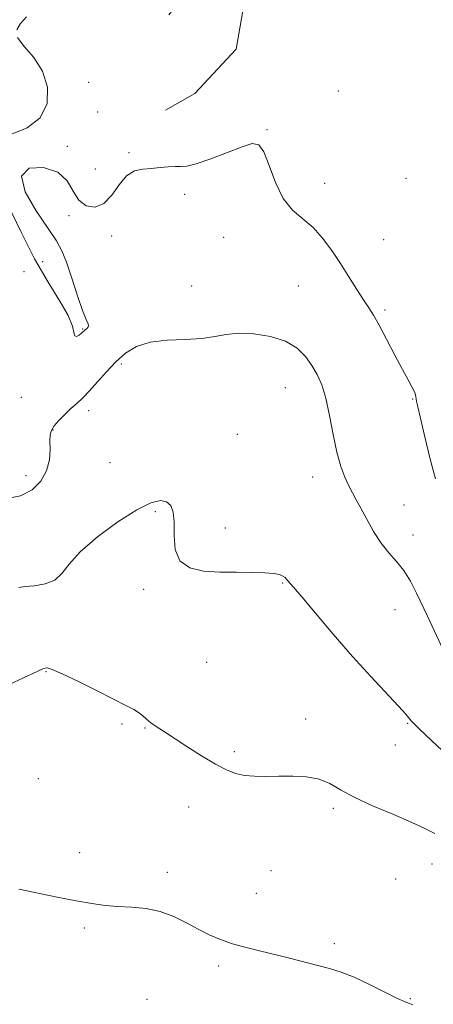
# Model space of a CAD drawing. Extents: x 2089800 to 2092700, y 297300 to 300200.
# Drawn here: x 2091232 to 2091348, y 299584 to 299861 of the extents above; entities that cross this region are included whole.
import ezdxf

# ---------------------------------------------------------------- set-up
doc = ezdxf.new("R2010")
doc.units = 0
doc.header["$MEASUREMENT"] = 0
for name, color, linetype, lineweight in [('BREAKLINE DTM HARD', 7, 'Continuous', 0), ('CONTOUR INDEX', 41, 'Continuous', 13), ('CONTOUR INTERMEDIATE', 44, 'Continuous', 0), ('SPOT ELEVATION DTM', 2, 'Continuous', 13)]:
    doc.layers.add(name, color=color, linetype=linetype, lineweight=lineweight)

msp = doc.modelspace()

# ---------------------------------------------------------------- linework, layer by layer
at = {"layer": 'BREAKLINE DTM HARD'}
msp.add_polyline3d([(2091273.57, 299862.74, 895.35), (2091280.88, 299872.07, 895.82), (2091290.43, 299873.71, 895.95), (2091294.83, 299866.04, 895.95), (2091292.49, 299853.06, 895.52), (2091280.89, 299840.6, 895.18), (2091272.61, 299835.88, 894.75)], dxfattribs=at)
at = {"layer": 'CONTOUR INDEX', "elevation": 890, "flags": 128}
msp.add_lwpolyline([(2091231.294, 299701.248), (2091233.112, 299701.502), (2091235.725, 299701.758), (2091238.73, 299702.263), (2091241.434, 299703.313), (2091243.434, 299705.151), (2091245.48, 299707.825), (2091248.61, 299711.329), (2091253.48, 299715.524), (2091259.214, 299719.73), (2091264.555, 299723.131), (2091268.516, 299725.099), (2091271.196, 299725.762), (2091272.962, 299725.432), (2091274.132, 299724.351), (2091274.817, 299722.465), (2091275.076, 299719.645), (2091275.072, 299715.928), (2091275.38, 299712.01), (2091276.679, 299708.752), (2091279.45, 299706.792), (2091283.376, 299705.896), (2091287.939, 299705.606), (2091292.637, 299705.527), (2091297.012, 299705.497), (2091300.622, 299705.418), (2091303.144, 299705.21), (2091304.748, 299704.886), (2091305.723, 299704.482), (2091306.334, 299704.03), (2091306.74, 299703.563), (2091307.076, 299703.109), (2091308.659, 299701.32), (2091310.984, 299698.607), (2091314.888, 299693.962), (2091319.889, 299688.052), (2091325.293, 299681.832), (2091330.456, 299676.142), (2091338.241, 299667.797), (2091340.276, 299665.488), (2091341.845, 299663.686), (2091344.028, 299661.426), (2091347.537, 299658.065), (2091355.139, 299650.956)], dxfattribs=at)
at = {"layer": 'CONTOUR INTERMEDIATE', "flags": 128}
for points, elevation in [([(2091233.454, 299862.195), (2091231.832, 299860.346), (2091230.792, 299858.479)], 894), ([(2091231.001, 299856.378), (2091232.84, 299853.84), (2091235.538, 299850.721), (2091238.042, 299846.889), (2091239.427, 299842.357), (2091239.295, 299837.72), (2091237.379, 299833.712), (2091233.676, 299830.886), (2091229.232, 299829.054)], 894), ([(2091228.275, 299809.258), (2091231.864, 299801.649), (2091235.748, 299793.96), (2091239.551, 299787.357), (2091242.854, 299782.031), (2091245.226, 299777.931), (2091246.41, 299774.993), (2091246.827, 299773.118), (2091247.07, 299772.195), (2091247.595, 299772.073), (2091248.305, 299772.443), (2091248.965, 299772.957), (2091250.003, 299773.877), (2091250.405, 299774.209), (2091250.787, 299774.604), (2091250.981, 299775.035), (2091250.836, 299775.591), (2091250.292, 299776.81), (2091249.307, 299779.342), (2091247.898, 299783.53), (2091246.293, 299788.476), (2091244.776, 299792.977), (2091243.484, 299796.223), (2091241.96, 299799.003), (2091239.601, 299802.5), (2091236.195, 299807.461), (2091233.096, 299812.869), (2091232.052, 299817.266), (2091234.202, 299819.513), (2091238.259, 299819.733), (2091242.332, 299818.367), (2091244.987, 299815.904), (2091246.646, 299813.03), (2091248.189, 299810.479), (2091250.289, 299808.889), (2091252.783, 299808.516), (2091255.296, 299809.515), (2091257.547, 299811.859), (2091259.618, 299814.773), (2091261.685, 299817.296), (2091263.886, 299818.709), (2091266.218, 299819.264), (2091268.641, 299819.455), (2091271.089, 299819.672), (2091273.387, 299819.897), (2091275.333, 299820.004), (2091276.883, 299819.958), (2091278.626, 299820.063), (2091281.312, 299820.712), (2091285.381, 299822.138), (2091294.203, 299825.554), (2091297.044, 299826.439), (2091298.878, 299826.109), (2091300.299, 299824.099), (2091301.82, 299820.224), (2091303.624, 299815.43), (2091305.814, 299810.944), (2091308.435, 299807.667), (2091311.305, 299805.183), (2091314.186, 299802.749), (2091316.888, 299799.778), (2091319.432, 299796.323), (2091321.887, 299792.594), (2091324.286, 299788.819), (2091326.506, 299785.303), (2091328.387, 299782.37), (2091329.856, 299780.156), (2091331.203, 299778.053), (2091332.806, 299775.268), (2091334.912, 299771.296), (2091337.235, 299766.795), (2091339.357, 299762.712), (2091340.944, 299759.779), (2091342.013, 299757.86), (2091342.664, 299756.6), (2091343.003, 299755.69), (2091343.144, 299754.994), (2091343.208, 299754.417), (2091343.322, 299753.739), (2091343.662, 299752.23), (2091345.671, 299743.705), (2091347.194, 299737.443), (2091348.65, 299731.857)], 894), ([(2091228.071, 299726.358), (2091231.846, 299727.12), (2091235.049, 299728.809), (2091237.516, 299731.252), (2091239.148, 299734.159), (2091239.923, 299737.234), (2091240.12, 299740.149), (2091240.093, 299742.567), (2091240.164, 299744.274), (2091240.518, 299745.552), (2091241.306, 299746.806), (2091242.614, 299748.339), (2091244.262, 299750.038), (2091246.003, 299751.691), (2091247.664, 299753.173), (2091249.355, 299754.724), (2091251.261, 299756.673), (2091253.514, 299759.228), (2091256.032, 299762.112), (2091258.68, 299764.927), (2091261.408, 299767.326), (2091264.507, 299769.176), (2091268.351, 299770.395), (2091273.119, 299770.978), (2091278.216, 299771.214), (2091282.852, 299771.465), (2091286.501, 299771.985), (2091289.68, 299772.577), (2091293.172, 299772.931), (2091297.501, 299772.786), (2091302.167, 299772.06), (2091306.417, 299770.717), (2091309.671, 299768.768), (2091312.052, 299766.411), (2091313.858, 299763.89), (2091315.35, 299761.331), (2091316.633, 299758.393), (2091317.774, 299754.618), (2091318.837, 299749.759), (2091319.871, 299744.422), (2091320.925, 299739.426), (2091322.029, 299735.412), (2091323.149, 299732.322), (2091324.235, 299729.921), (2091325.269, 299727.94), (2091326.369, 299725.972), (2091327.685, 299723.576), (2091329.326, 299720.472), (2091331.243, 299717.025), (2091333.346, 299713.759), (2091335.54, 299711.041), (2091337.724, 299708.605), (2091339.789, 299706.027), (2091341.654, 299703), (2091343.342, 299699.676), (2091346.382, 299693.148), (2091350.858, 299683.635)], 892), ([(2091228.634, 299673.879), (2091236.721, 299677.684), (2091238.101, 299678.318), (2091238.702, 299678.526), (2091239.346, 299678.55), (2091240.742, 299678.14), (2091243.571, 299676.924), (2091248.179, 299674.707), (2091253.568, 299672.023), (2091261.691, 299667.921), (2091263.689, 299666.852), (2091265, 299666.014), (2091266.14, 299665.111), (2091267.288, 299664.121), (2091268.544, 299663.088), (2091270.039, 299662.009), (2091272.043, 299660.686), (2091278.624, 299656.45), (2091282.802, 299653.805), (2091286.692, 299651.451), (2091289.785, 299649.788), (2091292.352, 299648.766), (2091294.859, 299648.22), (2091297.692, 299647.996), (2091300.92, 299647.968), (2091304.533, 299648.022), (2091308.459, 299648.029), (2091312.384, 299647.806), (2091315.931, 299647.156), (2091318.919, 299645.935), (2091321.944, 299644.207), (2091325.795, 299642.086), (2091330.953, 299639.708), (2091336.657, 299637.294), (2091341.837, 299635.084), (2091345.691, 299633.27), (2091348.507, 299631.854)], 888), ([(2091231.348, 299616.152), (2091242.122, 299613.913), (2091247.503, 299612.85), (2091251.896, 299612.085), (2091255.608, 299611.593), (2091259.193, 299611.295), (2091263.072, 299611.079), (2091267.144, 299610.705), (2091271.178, 299609.896), (2091274.983, 299608.48), (2091278.533, 299606.696), (2091281.844, 299604.883), (2091284.968, 299603.313), (2091288.112, 299601.979), (2091291.517, 299600.803), (2091295.353, 299599.717), (2091299.498, 299598.674), (2091303.758, 299597.639), (2091307.947, 299596.59), (2091315.577, 299594.624), (2091318.858, 299593.764), (2091322.116, 299592.756), (2091325.786, 299591.314), (2091330.095, 299589.293), (2091337.978, 299585.34), (2091340.157, 299584.364), (2091341.382, 299583.915), (2091342.314, 299583.557)], 886)]:
    msp.add_lwpolyline(points, dxfattribs=dict(at, elevation=elevation))
at = {"layer": 'SPOT ELEVATION DTM'}
for p in [(2091250.96, 299843.72, 894.5), (2091321.29, 299841.24, 894.8), (2091253.49, 299835.33, 895.9), (2091301.24, 299830.32, 894.1), (2091245.01, 299825.66, 894.2), (2091262.39, 299823.92, 894.26), (2091252.89, 299819.31, 895.9), (2091317.46, 299815.26, 894.7), (2091340.4, 299816.68, 895.3), (2091278.06, 299812.09, 893.6), (2091245.5, 299806.15, 893.5), (2091257.48, 299800.41, 892.93), (2091288.99, 299800.03, 893.09), (2091334.11, 299799.3, 895.1), (2091238.02, 299793.14, 894.5), (2091232.82, 299790.32, 893.3), (2091280, 299786.31, 892.7), (2091310.05, 299786.26, 892.93), (2091334.49, 299779.54, 894.3), (2091249.33, 299774.15, 894.1), (2091260.2, 299764.25, 891.66), (2091306.36, 299757.6, 891.1), (2091231.99, 299754.85, 893.5), (2091342.22, 299754.37, 893.9), (2091250.98, 299751.16, 891.5), (2091240.99, 299745.66, 891.9), (2091292.83, 299744.47, 890.8), (2091257.03, 299736.46, 890.63), (2091233.33, 299732.77, 892.6), (2091314.07, 299732.42, 891.4), (2091339.8, 299724.47, 892.9), (2091269.73, 299722.62, 889.83), (2091289.5, 299717.98, 890.4), (2091342.38, 299716.08, 892.7), (2091305.67, 299702.56, 889.9), (2091266.51, 299700.72, 889.8), (2091337.23, 299695.04, 891.1), (2091284.27, 299680.18, 889.2), (2091238.95, 299677.47, 887.9), (2091260.35, 299662.72, 887.7), (2091312.13, 299664.12, 888.7), (2091340.86, 299662.91, 889.9), (2091266.9, 299661.66, 887.9), (2091292.04, 299654.93, 888.3), (2091337.33, 299656.79, 889.6), (2091236.79, 299647.32, 887.4), (2091279.17, 299639.31, 887.3), (2091319.88, 299638.93, 887.6), (2091248.5, 299626.45, 886.6), (2091273.18, 299620.89, 886.5), (2091302.36, 299621.43, 886.9), (2091347.68, 299623.23, 887.2), (2091337.45, 299619.04, 887.2), (2091298.18, 299615.03, 886.7), (2091249.78, 299605.26, 885.7), (2091320.18, 299600.84, 886.3), (2091287.58, 299594.53, 885.7), (2091267.43, 299585.14, 884.7), (2091341.6, 299585.29, 886.1)]:
    msp.add_point(p, dxfattribs=at)

doc.saveas('drawing.dxf')
